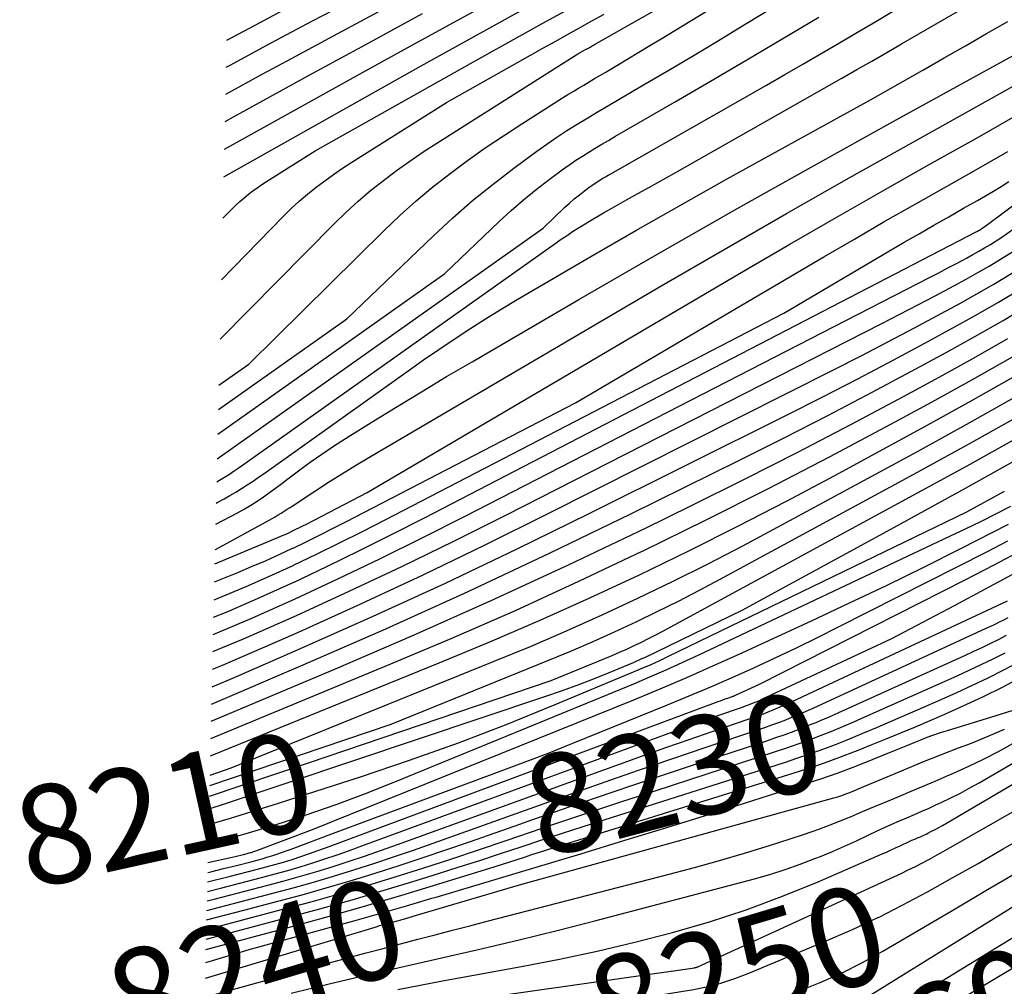
# Model space of a CAD drawing. Units: inches. Extents: x 2620160 to 2622581, y 1491083 to 1493913.
# Drawn here: x 2620164 to 2620308, y 1491800 to 1491941 of the extents above; entities that cross this region are included whole.
import ezdxf
from ezdxf.enums import TextEntityAlignment as Align

# ---------------------------------------------------------------- set-up
doc = ezdxf.new("R2010")
doc.units = ezdxf.units.IN
doc.header["$MEASUREMENT"] = 0
doc.layers.add('Tile_2735_13_SW_contour_2ft', color=182, linetype='Continuous')
doc.layers.add('Tile_2735_13_SW_contour_anno_2ft', color=119, linetype='Continuous')
doc.styles.add('Arial', font='arial.ttf')

msp = doc.modelspace()

# ---------------------------------------------------------------- linework, layer by layer
at = {"layer": 'Tile_2735_13_SW_contour_2ft'}
for p, q in [((2620194.35, 1491933.75, 8150), (2620194.35, 1491933.75, 8150)), ((2620194.26, 1491929.82, 8152), (2620194.26, 1491929.82, 8152)), ((2620194.07, 1491921.86, 8156), (2620194.08, 1491921.86, 8156)), ((2620193.84, 1491911.79, 8160), (2620193.84, 1491911.79, 8160)), ((2620193.64, 1491902.84, 8162), (2620193.64, 1491902.84, 8162)), ((2620193.44, 1491894.19, 8164), (2620193.44, 1491894.19, 8164)), ((2620193.28, 1491887.51, 8166), (2620193.28, 1491887.51, 8166)), ((2620193.2, 1491883.94, 8168), (2620193.2, 1491883.94, 8168)), ((2620193.12, 1491880.36, 8170), (2620193.12, 1491880.36, 8170)), ((2620193.04, 1491876.79, 8172), (2620193.04, 1491876.79, 8172)), ((2620191.91, 1491827.67, 8210), (2620206.29, 1491832.55, 8210)), ((2620209.96, 1491822.27, 8220), (2620235.12, 1491831.67, 8220)), ((2620191.49, 1491809.67, 8230), (2620196.88, 1491811.08, 8230)), ((2620191.3, 1491801.19, 8240), (2620216.01, 1491808.62, 8240))]:
    msp.add_line(p, q, dxfattribs=at)
for points in [[(2620193.44, 1491894.19, 8164), (2620210.11, 1491911.04, 8164), (2620211.81, 1491912.69, 8164), (2620213.55, 1491914.29, 8164), (2620215.36, 1491915.82, 8164), (2620217.22, 1491917.3, 8164), (2620219.12, 1491918.72, 8164), (2620221.05, 1491920.1, 8164), (2620223.01, 1491921.43, 8164), (2620225, 1491922.72, 8164), (2620245.53, 1491935.7, 8164), (2620246.64, 1491936.33, 8164), (2620246.8, 1491936.42, 8164), (2620246.96, 1491936.51, 8164), (2620247.13, 1491936.6, 8164), (2620247.29, 1491936.7, 8164), (2620247.45, 1491936.79, 8164), (2620247.62, 1491936.88, 8164), (2620247.78, 1491936.97, 8164), (2620247.94, 1491937.06, 8164), (2620302.99, 1491968.31, 8164)], [(2620193.2, 1491883.94, 8168), (2620211.89, 1491897.16, 8168), (2620224.5, 1491909.24, 8168), (2620227.32, 1491911.83, 8168), (2620230.2, 1491914.36, 8168), (2620233.18, 1491916.76, 8168), (2620236.22, 1491919.09, 8168), (2620239.54, 1491921.54, 8168), (2620240.98, 1491922.57, 8168), (2620242.44, 1491923.58, 8168), (2620243.93, 1491924.54, 8168), (2620245.43, 1491925.48, 8168), (2620246.95, 1491926.39, 8168), (2620248.47, 1491927.3, 8168), (2620250, 1491928.2, 8168), (2620251.53, 1491929.1, 8168), (2620255.33, 1491931.33, 8168), (2620258.76, 1491933.35, 8168), (2620262.18, 1491935.39, 8168), (2620265.59, 1491937.43, 8168), (2620269, 1491939.49, 8168), (2620305.78, 1491961.87, 8168)], [(2620193.28, 1491887.51, 8166), (2620197.61, 1491890.57, 8166), (2620217.33, 1491910.02, 8166), (2620219.63, 1491912.2, 8166), (2620221.98, 1491914.32, 8166), (2620224.42, 1491916.35, 8166), (2620226.91, 1491918.31, 8166), (2620229.47, 1491920.19, 8166), (2620232.05, 1491922.03, 8166), (2620234.68, 1491923.8, 8166), (2620237.35, 1491925.53, 8166), (2620243.3, 1491929.29, 8166), (2620244.07, 1491929.77, 8166), (2620244.83, 1491930.24, 8166), (2620245.6, 1491930.71, 8166), (2620246.38, 1491931.17, 8166), (2620247.15, 1491931.64, 8166), (2620247.93, 1491932.1, 8166), (2620248.7, 1491932.55, 8166), (2620249.48, 1491933.01, 8166), (2620251.17, 1491934.01, 8166), (2620252.78, 1491934.96, 8166), (2620254.4, 1491935.93, 8166), (2620256.01, 1491936.9, 8166), (2620257.62, 1491937.87, 8166), (2620288.16, 1491956.54, 8166)], [(2620192.96, 1491873.41, 8174), (2620193.37, 1491873.65, 8174), (2620194.08, 1491874.1, 8174), (2620194.8, 1491874.56, 8174), (2620195.5, 1491875.04, 8174), (2620196.2, 1491875.52, 8174), (2620242.37, 1491908.21, 8174), (2620242.96, 1491908.62, 8174), (2620243.55, 1491909.03, 8174), (2620244.14, 1491909.43, 8174), (2620244.74, 1491909.83, 8174), (2620245.35, 1491910.22, 8174), (2620245.95, 1491910.6, 8174), (2620246.57, 1491910.97, 8174), (2620247.19, 1491911.34, 8174), (2620249.26, 1491912.55, 8174), (2620250.92, 1491913.51, 8174), (2620252.59, 1491914.46, 8174), (2620254.26, 1491915.4, 8174), (2620255.94, 1491916.33, 8174), (2620259.58, 1491918.33, 8174), (2620283.95, 1491932.18, 8174), (2620286.12, 1491933.42, 8174), (2620288.3, 1491934.66, 8174), (2620290.47, 1491935.91, 8174), (2620292.63, 1491937.17, 8174), (2620307.43, 1491945.76, 8174)], [(2620192.33, 1491846.17, 8194), (2620193.79, 1491846.76, 8194), (2620201.09, 1491849.89, 8194), (2620204.84, 1491851.56, 8194), (2620213.95, 1491855.69, 8194), (2620223.02, 1491859.91, 8194), (2620232.03, 1491864.26, 8194), (2620241, 1491868.7, 8194), (2620282.83, 1491889.78, 8194), (2620286.75, 1491891.78, 8194), (2620290.65, 1491893.8, 8194), (2620294.53, 1491895.85, 8194), (2620298.4, 1491897.92, 8194), (2620301.09, 1491899.38, 8194), (2620303.59, 1491900.77, 8194), (2620306.07, 1491902.2, 8194), (2620308.52, 1491903.67, 8194), (2620310.95, 1491905.18, 8194), (2620313.34, 1491906.75, 8194), (2620315.71, 1491908.35, 8194), (2620318.04, 1491910.01, 8194), (2620320.34, 1491911.71, 8194), (2620361.45, 1491942.81, 8194)], [(2620192.39, 1491848.73, 8192), (2620196.83, 1491850.58, 8192), (2620204.57, 1491853.96, 8192), (2620212.24, 1491857.49, 8192), (2620219.88, 1491861.1, 8192), (2620227.47, 1491864.81, 8192), (2620235.02, 1491868.59, 8192), (2620289.77, 1491896.46, 8192), (2620292.4, 1491897.81, 8192), (2620295.02, 1491899.17, 8192), (2620297.63, 1491900.56, 8192), (2620300.23, 1491901.96, 8192), (2620302.04, 1491902.94, 8192), (2620303.73, 1491903.87, 8192), (2620305.4, 1491904.83, 8192), (2620307.04, 1491905.82, 8192), (2620308.68, 1491906.84, 8192), (2620310.29, 1491907.89, 8192), (2620311.88, 1491908.97, 8192), (2620313.45, 1491910.09, 8192), (2620315, 1491911.23, 8192), (2620342.68, 1491932.17, 8192), (2620358.23, 1491943.75, 8192)], [(2620192.45, 1491851.2, 8190), (2620198.06, 1491853.59, 8190), (2620204.35, 1491856.39, 8190), (2620210.58, 1491859.3, 8190), (2620216.79, 1491862.27, 8190), (2620222.96, 1491865.32, 8190), (2620229.1, 1491868.42, 8190), (2620296.69, 1491903.14, 8190), (2620298.04, 1491903.84, 8190), (2620299.38, 1491904.55, 8190), (2620300.73, 1491905.26, 8190), (2620302.07, 1491905.98, 8190), (2620303, 1491906.49, 8190), (2620303.86, 1491906.97, 8190), (2620304.72, 1491907.46, 8190), (2620305.57, 1491907.97, 8190), (2620306.41, 1491908.5, 8190), (2620307.24, 1491909.04, 8190), (2620308.06, 1491909.59, 8190), (2620308.87, 1491910.17, 8190), (2620309.67, 1491910.76, 8190), (2620323.91, 1491921.53, 8190), (2620352.93, 1491943.14, 8190)], [(2620194.08, 1491921.86, 8156), (2620214.61, 1491933.24, 8156), (2620221.22, 1491936.89, 8156), (2620227.83, 1491940.53, 8156), (2620234.46, 1491944.15, 8156)], [(2620194.35, 1491933.75, 8150), (2620194.92, 1491934.07, 8150), (2620200.89, 1491937.31, 8150), (2620206.89, 1491940.51, 8150), (2620212.9, 1491943.69, 8150)], [(2620192.5, 1491853.71, 8188), (2620194.46, 1491854.51, 8188), (2620199.33, 1491856.63, 8188), (2620204.17, 1491858.82, 8188), (2620204.21, 1491858.84, 8188), (2620209, 1491861.11, 8188), (2620213.76, 1491863.42, 8188), (2620218.5, 1491865.79, 8188), (2620223.22, 1491868.2, 8188), (2620303.6, 1491909.85, 8188), (2620303.68, 1491909.89, 8188), (2620303.75, 1491909.93, 8188), (2620303.83, 1491909.97, 8188), (2620303.9, 1491910.01, 8188), (2620303.95, 1491910.04, 8188), (2620304, 1491910.07, 8188), (2620304.05, 1491910.09, 8188), (2620304.1, 1491910.12, 8188), (2620304.15, 1491910.15, 8188), (2620304.19, 1491910.18, 8188), (2620304.24, 1491910.21, 8188), (2620304.28, 1491910.25, 8188), (2620304.33, 1491910.28, 8188), (2620305.14, 1491910.89, 8188), (2620347.62, 1491942.53, 8188)], [(2620193.04, 1491876.79, 8172), (2620240.46, 1491910.35, 8172), (2620243.59, 1491913.35, 8172), (2620244.29, 1491913.99, 8172), (2620245, 1491914.61, 8172), (2620245.74, 1491915.21, 8172), (2620246.5, 1491915.79, 8172), (2620247.32, 1491916.4, 8172), (2620247.68, 1491916.65, 8172), (2620248.04, 1491916.9, 8172), (2620248.41, 1491917.14, 8172), (2620248.78, 1491917.37, 8172), (2620249.16, 1491917.6, 8172), (2620249.54, 1491917.82, 8172), (2620249.92, 1491918.04, 8172), (2620250.3, 1491918.26, 8172), (2620272.95, 1491931.17, 8172), (2620275.62, 1491932.69, 8172), (2620278.28, 1491934.23, 8172), (2620280.94, 1491935.77, 8172), (2620283.59, 1491937.32, 8172), (2620286.24, 1491938.88, 8172), (2620288.89, 1491940.44, 8172), (2620291.54, 1491942.01, 8172)], [(2620193.64, 1491902.84, 8162), (2620202.68, 1491912.08, 8162), (2620203.81, 1491913.19, 8162), (2620204.97, 1491914.27, 8162), (2620206.17, 1491915.29, 8162), (2620207.41, 1491916.29, 8162), (2620208.67, 1491917.24, 8162), (2620209.96, 1491918.16, 8162), (2620211.27, 1491919.05, 8162), (2620212.6, 1491919.92, 8162), (2620226.4, 1491928.65, 8162), (2620238.64, 1491935.52, 8162), (2620240.42, 1491936.52, 8162), (2620242.2, 1491937.52, 8162), (2620243.99, 1491938.51, 8162), (2620245.77, 1491939.5, 8162), (2620247.56, 1491940.5, 8162), (2620249.34, 1491941.49, 8162)], [(2620193.84, 1491911.79, 8160), (2620195.15, 1491913.12, 8160), (2620195.72, 1491913.69, 8160), (2620196.32, 1491914.24, 8160), (2620196.93, 1491914.76, 8160), (2620197.56, 1491915.27, 8160), (2620198.21, 1491915.76, 8160), (2620198.86, 1491916.23, 8160), (2620199.53, 1491916.68, 8160), (2620200.21, 1491917.13, 8160), (2620207.27, 1491921.59, 8160), (2620230.67, 1491934.72, 8160), (2620234.06, 1491936.62, 8160), (2620237.45, 1491938.51, 8160), (2620240.84, 1491940.4, 8160), (2620244.24, 1491942.28, 8160)], [(2620193.98, 1491917.81, 8158), (2620222.71, 1491933.94, 8158), (2620227.7, 1491936.73, 8158), (2620232.69, 1491939.51, 8158), (2620237.7, 1491942.27, 8158)], [(2620194.17, 1491925.87, 8154), (2620195.42, 1491926.56, 8154), (2620206.41, 1491932.59, 8154), (2620214.66, 1491937.08, 8154), (2620222.91, 1491941.57, 8154)], [(2620194.26, 1491929.82, 8152), (2620199.57, 1491932.73, 8152), (2620203.21, 1491934.7, 8152), (2620210.56, 1491938.67, 8152), (2620217.93, 1491942.62, 8152)], [(2620194.44, 1491937.69, 8148), (2620198.56, 1491939.9, 8148), (2620203.18, 1491942.34, 8148)], [(2620192.27, 1491843.59, 8196), (2620195.76, 1491845.05, 8196), (2620205.17, 1491849.16, 8196), (2620215.73, 1491853.88, 8196), (2620226.24, 1491858.69, 8196), (2620236.67, 1491863.67, 8196), (2620247.06, 1491868.75, 8196), (2620275.89, 1491883.14, 8196), (2620281.09, 1491885.76, 8196), (2620286.27, 1491888.43, 8196), (2620291.43, 1491891.14, 8196), (2620296.56, 1491893.9, 8196), (2620300.11, 1491895.82, 8196), (2620303.44, 1491897.67, 8196), (2620306.74, 1491899.56, 8196), (2620310.01, 1491901.52, 8196), (2620313.25, 1491903.52, 8196), (2620316.44, 1491905.6, 8196), (2620319.59, 1491907.73, 8196), (2620322.69, 1491909.94, 8196), (2620325.75, 1491912.2, 8196), (2620362.73, 1491940.29, 8196), (2620363.45, 1491940.85, 8196)], [(2620192.89, 1491870.34, 8176), (2620193.14, 1491870.47, 8176), (2620194.02, 1491870.93, 8176), (2620194.88, 1491871.41, 8176), (2620195.73, 1491871.92, 8176), (2620196.58, 1491872.44, 8176), (2620197.41, 1491872.98, 8176), (2620198.24, 1491873.52, 8176), (2620199.06, 1491874.08, 8176), (2620199.87, 1491874.65, 8176), (2620220.84, 1491889.6, 8176), (2620223.05, 1491891.16, 8176), (2620225.28, 1491892.69, 8176), (2620227.53, 1491894.19, 8176), (2620229.79, 1491895.67, 8176), (2620232.07, 1491897.12, 8176), (2620234.36, 1491898.55, 8176), (2620236.68, 1491899.95, 8176), (2620239, 1491901.33, 8176), (2620247.41, 1491906.22, 8176), (2620253.96, 1491910, 8176), (2620260.53, 1491913.75, 8176), (2620267.13, 1491917.45, 8176), (2620273.75, 1491921.12, 8176), (2620288.09, 1491929, 8176), (2620295.74, 1491933.35, 8176), (2620298.83, 1491935.11, 8176), (2620301.92, 1491936.88, 8176), (2620305.01, 1491938.66, 8176), (2620308.09, 1491940.44, 8176)], [(2620193.12, 1491880.36, 8170), (2620226.18, 1491903.75, 8170), (2620234.05, 1491911.29, 8170), (2620235.81, 1491912.91, 8170), (2620237.61, 1491914.48, 8170), (2620239.46, 1491915.99, 8170), (2620241.36, 1491917.44, 8170), (2620243.44, 1491918.97, 8170), (2620244.33, 1491919.61, 8170), (2620245.24, 1491920.24, 8170), (2620246.17, 1491920.84, 8170), (2620247.11, 1491921.42, 8170), (2620248.06, 1491921.99, 8170), (2620249.01, 1491922.55, 8170), (2620249.96, 1491923.11, 8170), (2620250.92, 1491923.67, 8170), (2620259.56, 1491928.68, 8170), (2620264.84, 1491931.75, 8170), (2620270.1, 1491934.83, 8170), (2620275.35, 1491937.94, 8170), (2620280.59, 1491941.07, 8170)], [(2620192.82, 1491867.24, 8178), (2620195.99, 1491868.93, 8178), (2620196.95, 1491869.46, 8178), (2620197.9, 1491870.02, 8178), (2620198.82, 1491870.62, 8178), (2620199.74, 1491871.23, 8178), (2620200.64, 1491871.87, 8178), (2620201.53, 1491872.52, 8178), (2620202.42, 1491873.17, 8178), (2620203.3, 1491873.84, 8178), (2620204.86, 1491875.02, 8178), (2620206.54, 1491876.26, 8178), (2620208.24, 1491877.46, 8178), (2620209.97, 1491878.62, 8178), (2620211.72, 1491879.74, 8178), (2620215.45, 1491882.07, 8178), (2620219.09, 1491884.31, 8178), (2620222.75, 1491886.54, 8178), (2620226.42, 1491888.73, 8178), (2620230.11, 1491890.9, 8178), (2620245.64, 1491899.94, 8178), (2620257.03, 1491906.52, 8178), (2620268.45, 1491913.04, 8178), (2620279.91, 1491919.48, 8178), (2620291.41, 1491925.86, 8178), (2620313.82, 1491938.2, 8178)], [(2620192.73, 1491863.55, 8180), (2620192.77, 1491863.57, 8180), (2620200.58, 1491867.82, 8180), (2620201.03, 1491868.07, 8180), (2620201.47, 1491868.33, 8180), (2620201.91, 1491868.6, 8180), (2620202.35, 1491868.87, 8180), (2620202.78, 1491869.15, 8180), (2620203.21, 1491869.43, 8180), (2620203.64, 1491869.71, 8180), (2620204.06, 1491869.99, 8180), (2620207.22, 1491872.07, 8180), (2620209.23, 1491873.37, 8180), (2620211.26, 1491874.65, 8180), (2620213.3, 1491875.9, 8180), (2620215.36, 1491877.13, 8180), (2620257.76, 1491901.98, 8180), (2620266.81, 1491907.24, 8180), (2620275.88, 1491912.47, 8180), (2620284.99, 1491917.64, 8180), (2620294.12, 1491922.77, 8180), (2620306.87, 1491929.89, 8180), (2620309.63, 1491931.44, 8180)], [(2620192.68, 1491861.5, 8182), (2620201.84, 1491865.31, 8182), (2620202.37, 1491865.54, 8182), (2620202.9, 1491865.77, 8182), (2620203.43, 1491866.01, 8182), (2620203.95, 1491866.26, 8182), (2620203.97, 1491866.27, 8182), (2620204.48, 1491866.51, 8182), (2620204.99, 1491866.77, 8182), (2620205.5, 1491867.02, 8182), (2620206.01, 1491867.28, 8182), (2620214.86, 1491871.87, 8182), (2620269.63, 1491904.07, 8182), (2620276.37, 1491908, 8182), (2620283.11, 1491911.9, 8182), (2620289.89, 1491915.76, 8182), (2620296.67, 1491919.59, 8182), (2620303.63, 1491923.49, 8182), (2620306.94, 1491925.37, 8182), (2620310.24, 1491927.27, 8182)], [(2620192.62, 1491858.88, 8184), (2620196.03, 1491860.25, 8184), (2620198.04, 1491861.08, 8184), (2620200.04, 1491861.94, 8184), (2620202.03, 1491862.83, 8184), (2620204, 1491863.75, 8184), (2620204.06, 1491863.77, 8184), (2620205.99, 1491864.7, 8184), (2620207.92, 1491865.65, 8184), (2620209.83, 1491866.61, 8184), (2620211.74, 1491867.59, 8184), (2620245.18, 1491884.92, 8184), (2620281.32, 1491906.17, 8184), (2620285.77, 1491908.76, 8184), (2620290.22, 1491911.34, 8184), (2620294.69, 1491913.89, 8184), (2620299.17, 1491916.42, 8184), (2620303.53, 1491918.86, 8184), (2620305.83, 1491920.17, 8184), (2620308.11, 1491921.5, 8184)], [(2620192.56, 1491856.26, 8186), (2620193.77, 1491856.74, 8186), (2620197.23, 1491858.19, 8186), (2620200.66, 1491859.71, 8186), (2620204.08, 1491861.27, 8186), (2620204.14, 1491861.3, 8186), (2620207.5, 1491862.9, 8186), (2620210.84, 1491864.53, 8186), (2620214.16, 1491866.2, 8186), (2620217.47, 1491867.89, 8186), (2620275.51, 1491897.98, 8186), (2620293.02, 1491908.28, 8186), (2620295.17, 1491909.53, 8186), (2620297.33, 1491910.78, 8186), (2620299.5, 1491912.01, 8186), (2620301.67, 1491913.24, 8186), (2620303.7, 1491914.37, 8186), (2620304.85, 1491915.03, 8186), (2620305.99, 1491915.71, 8186), (2620307.12, 1491916.4, 8186), (2620308.24, 1491917.11, 8186)], [(2620192.21, 1491841.05, 8198), (2620205.55, 1491846.78, 8198), (2620217.57, 1491852.05, 8198), (2620229.53, 1491857.45, 8198), (2620241.4, 1491863.04, 8198), (2620253.21, 1491868.76, 8198), (2620268.94, 1491876.52, 8198), (2620275.44, 1491879.77, 8198), (2620281.9, 1491883.07, 8198), (2620288.33, 1491886.45, 8198), (2620294.73, 1491889.87, 8198), (2620299.12, 1491892.25, 8198), (2620303.29, 1491894.56, 8198), (2620307.42, 1491896.92, 8198), (2620311.51, 1491899.36, 8198)], [(2620192.16, 1491838.57, 8200), (2620210.22, 1491846.19, 8200), (2620221.6, 1491851.09, 8200), (2620232.92, 1491856.13, 8200), (2620244.16, 1491861.34, 8200), (2620255.34, 1491866.68, 8200), (2620261.98, 1491869.93, 8200), (2620269.77, 1491873.79, 8200), (2620277.52, 1491877.72, 8200), (2620285.23, 1491881.75, 8200), (2620292.9, 1491885.84, 8200), (2620298.11, 1491888.67, 8200), (2620303.12, 1491891.44, 8200), (2620308.1, 1491894.28, 8200)], [(2620192.1, 1491836.08, 8202), (2620217.71, 1491846.67, 8202), (2620227.09, 1491850.64, 8202), (2620236.42, 1491854.72, 8202), (2620245.68, 1491858.96, 8202), (2620254.9, 1491863.31, 8202), (2620255.01, 1491863.36, 8202), (2620264.1, 1491867.83, 8202), (2620273.15, 1491872.38, 8202), (2620282.13, 1491877.06, 8202), (2620291.07, 1491881.82, 8202), (2620297.08, 1491885.08, 8202), (2620302.95, 1491888.32, 8202), (2620308.78, 1491891.63, 8202)], [(2620192.04, 1491833.57, 8204), (2620225.34, 1491847.08, 8204), (2620232.7, 1491850.14, 8204), (2620240.02, 1491853.28, 8204), (2620247.28, 1491856.55, 8204), (2620254.5, 1491859.91, 8204), (2620261.67, 1491863.39, 8204), (2620268.8, 1491866.95, 8204), (2620275.87, 1491870.62, 8204), (2620282.9, 1491874.36, 8204), (2620296.03, 1491881.48, 8204), (2620302.77, 1491885.2, 8204), (2620309.47, 1491888.99, 8204)], [(2620191.98, 1491830.75, 8206), (2620195.07, 1491831.8, 8206), (2620233.36, 1491847.3, 8206), (2620238.63, 1491849.48, 8206), (2620243.87, 1491851.73, 8206), (2620249.07, 1491854.07, 8206), (2620254.24, 1491856.47, 8206), (2620259.37, 1491858.96, 8206), (2620264.47, 1491861.51, 8206), (2620269.53, 1491864.13, 8206), (2620274.57, 1491866.81, 8206), (2620294.96, 1491877.86, 8206), (2620302.58, 1491882.06, 8206), (2620310.15, 1491886.33, 8206)], [(2620191.94, 1491829.21, 8208), (2620218.34, 1491838.16, 8208), (2620241.41, 1491847.5, 8208), (2620244.58, 1491848.82, 8208), (2620247.74, 1491850.17, 8208), (2620250.87, 1491851.58, 8208), (2620253.98, 1491853.03, 8208), (2620257.07, 1491854.53, 8208), (2620260.15, 1491856.06, 8208), (2620263.2, 1491857.64, 8208), (2620266.23, 1491859.25, 8208), (2620293.87, 1491874.24, 8208), (2620302.37, 1491878.92, 8208), (2620310.84, 1491883.67, 8208)], [(2620206.29, 1491832.55, 8210), (2620241.61, 1491844.53, 8210), (2620249.45, 1491847.7, 8210), (2620250.53, 1491848.15, 8210), (2620251.6, 1491848.61, 8210), (2620252.66, 1491849.09, 8210), (2620253.72, 1491849.58, 8210), (2620254.77, 1491850.09, 8210), (2620255.82, 1491850.61, 8210), (2620256.86, 1491851.15, 8210), (2620257.89, 1491851.7, 8210), (2620292.74, 1491870.59, 8210), (2620302.16, 1491875.77, 8210), (2620311.54, 1491881.01, 8210)], [(2620191.86, 1491825.85, 8212), (2620194.08, 1491826.57, 8212), (2620240.86, 1491842.22, 8212), (2620243.16, 1491843.01, 8212), (2620245.44, 1491843.84, 8212), (2620247.7, 1491844.71, 8212), (2620249.96, 1491845.62, 8212), (2620253.6, 1491847.14, 8212), (2620254.02, 1491847.32, 8212), (2620254.43, 1491847.5, 8212), (2620254.85, 1491847.69, 8212), (2620255.26, 1491847.88, 8212), (2620269.44, 1491854.75, 8212), (2620291.62, 1491866.82, 8212), (2620301.95, 1491872.5, 8212), (2620312.25, 1491878.26, 8212)], [(2620191.81, 1491823.54, 8214), (2620194.94, 1491824.47, 8214), (2620201.95, 1491826.66, 8214), (2620213.87, 1491830.51, 8214), (2620221.03, 1491832.93, 8214), (2620228.16, 1491835.46, 8214), (2620235.21, 1491838.17, 8214), (2620242.23, 1491841, 8214), (2620253.62, 1491845.75, 8214), (2620254.9, 1491846.3, 8214), (2620256.18, 1491846.86, 8214), (2620257.44, 1491847.44, 8214), (2620258.7, 1491848.04, 8214), (2620302.13, 1491869.05, 8214), (2620307.62, 1491872.08, 8214)], [(2620191.74, 1491820.68, 8216), (2620192.82, 1491820.96, 8216), (2620197.23, 1491822.22, 8216), (2620201.63, 1491823.53, 8216), (2620205.99, 1491824.95, 8216), (2620210.33, 1491826.45, 8216), (2620214.62, 1491828.06, 8216), (2620218.89, 1491829.75, 8216), (2620253.64, 1491844.03, 8216), (2620256.01, 1491845.03, 8216), (2620258.37, 1491846.05, 8216), (2620260.71, 1491847.11, 8216), (2620263.04, 1491848.19, 8216), (2620299.76, 1491865.54, 8216), (2620301.96, 1491866.6, 8216), (2620304.16, 1491867.67, 8216), (2620306.34, 1491868.76, 8216), (2620308.52, 1491869.87, 8216)], [(2620191.68, 1491818, 8218), (2620195.21, 1491818.8, 8218), (2620195.62, 1491818.89, 8218), (2620196.04, 1491818.99, 8218), (2620196.45, 1491819.09, 8218), (2620196.87, 1491819.19, 8218), (2620197.38, 1491819.32, 8218), (2620197.54, 1491819.36, 8218), (2620197.69, 1491819.41, 8218), (2620197.85, 1491819.46, 8218), (2620198.01, 1491819.5, 8218), (2620198.17, 1491819.56, 8218), (2620198.32, 1491819.61, 8218), (2620198.48, 1491819.66, 8218), (2620198.63, 1491819.72, 8218), (2620206.91, 1491822.81, 8218), (2620253.66, 1491841.72, 8218), (2620257.52, 1491843.31, 8218), (2620261.36, 1491844.94, 8218), (2620265.18, 1491846.62, 8218), (2620268.98, 1491848.34, 8218), (2620279.5, 1491853.18, 8218), (2620284.98, 1491855.74, 8218), (2620290.44, 1491858.34, 8218), (2620295.86, 1491861.02, 8218), (2620301.27, 1491863.74, 8218), (2620308.18, 1491867.27, 8218)], [(2620244.81, 1491835.4, 8220), (2620258.54, 1491840.96, 8220), (2620261.71, 1491842.26, 8220), (2620264.86, 1491843.59, 8220), (2620268, 1491844.97, 8220), (2620271.13, 1491846.37, 8220), (2620274.23, 1491847.81, 8220), (2620277.33, 1491849.27, 8220), (2620280.4, 1491850.78, 8220), (2620283.47, 1491852.31, 8220), (2620305.03, 1491863.25, 8220), (2620308.12, 1491864.83, 8220)], [(2620191.62, 1491815.19, 8222), (2620194.77, 1491815.98, 8222), (2620198.89, 1491817.03, 8222), (2620200.16, 1491817.37, 8222), (2620201.43, 1491817.72, 8222), (2620202.69, 1491818.09, 8222), (2620203.94, 1491818.48, 8222), (2620205.19, 1491818.89, 8222), (2620206.44, 1491819.31, 8222), (2620207.67, 1491819.75, 8222), (2620208.91, 1491820.2, 8222), (2620265.93, 1491841.43, 8222), (2620266.28, 1491841.56, 8222), (2620266.63, 1491841.69, 8222), (2620266.98, 1491841.82, 8222), (2620267.33, 1491841.94, 8222), (2620267.89, 1491842.14, 8222), (2620267.96, 1491842.16, 8222), (2620268.03, 1491842.19, 8222), (2620268.1, 1491842.21, 8222), (2620268.17, 1491842.24, 8222), (2620268.24, 1491842.27, 8222), (2620268.31, 1491842.3, 8222), (2620268.38, 1491842.33, 8222), (2620268.45, 1491842.36, 8222), (2620271.94, 1491843.99, 8222), (2620301.88, 1491859.17, 8222), (2620306.12, 1491861.35, 8222), (2620310.33, 1491863.57, 8222)], [(2620191.59, 1491813.82, 8224), (2620193.68, 1491814.35, 8224), (2620199.65, 1491815.88, 8224), (2620201.48, 1491816.37, 8224), (2620203.3, 1491816.87, 8224), (2620205.11, 1491817.41, 8224), (2620206.92, 1491817.97, 8224), (2620208.71, 1491818.56, 8224), (2620210.5, 1491819.16, 8224), (2620212.29, 1491819.79, 8224), (2620214.07, 1491820.43, 8224), (2620258.66, 1491836.81, 8224), (2620260.54, 1491837.49, 8224), (2620262.41, 1491838.17, 8224), (2620264.29, 1491838.84, 8224), (2620266.18, 1491839.49, 8224), (2620269.17, 1491840.53, 8224), (2620269.56, 1491840.67, 8224), (2620269.94, 1491840.81, 8224), (2620270.33, 1491840.95, 8224), (2620270.71, 1491841.1, 8224), (2620271.09, 1491841.25, 8224), (2620271.46, 1491841.41, 8224), (2620271.84, 1491841.57, 8224), (2620272.21, 1491841.74, 8224), (2620291.22, 1491850.63, 8224), (2620300.33, 1491855.41, 8224), (2620304.86, 1491857.83, 8224), (2620309.37, 1491860.29, 8224)], [(2620191.55, 1491812.44, 8226), (2620192.56, 1491812.7, 8226), (2620200.4, 1491814.72, 8226), (2620202.79, 1491815.36, 8226), (2620205.17, 1491816.02, 8226), (2620207.54, 1491816.73, 8226), (2620209.9, 1491817.46, 8226), (2620212.25, 1491818.22, 8226), (2620214.59, 1491819.01, 8226), (2620216.93, 1491819.82, 8226), (2620219.26, 1491820.64, 8226), (2620251.57, 1491832.34, 8226), (2620254.94, 1491833.55, 8226), (2620258.31, 1491834.75, 8226), (2620261.7, 1491835.93, 8226), (2620265.08, 1491837.09, 8226), (2620270.45, 1491838.93, 8226), (2620271.16, 1491839.17, 8226), (2620271.86, 1491839.42, 8226), (2620272.55, 1491839.68, 8226), (2620273.24, 1491839.95, 8226), (2620273.93, 1491840.23, 8226), (2620274.62, 1491840.51, 8226), (2620275.3, 1491840.81, 8226), (2620275.97, 1491841.12, 8226), (2620308.04, 1491856.1, 8226)], [(2620191.52, 1491811.06, 8228), (2620201.14, 1491813.56, 8228), (2620204.09, 1491814.35, 8228), (2620207.03, 1491815.18, 8228), (2620209.96, 1491816.05, 8228), (2620212.89, 1491816.95, 8228), (2620215.8, 1491817.89, 8228), (2620218.7, 1491818.85, 8228), (2620221.59, 1491819.84, 8228), (2620224.48, 1491820.85, 8228), (2620244.67, 1491828.04, 8228), (2620249.5, 1491829.75, 8228), (2620254.34, 1491831.44, 8228), (2620259.2, 1491833.1, 8228), (2620264.05, 1491834.75, 8228), (2620271.73, 1491837.33, 8228), (2620272.75, 1491837.68, 8228), (2620273.77, 1491838.04, 8228), (2620274.78, 1491838.42, 8228), (2620275.78, 1491838.8, 8228), (2620276.78, 1491839.2, 8228), (2620277.78, 1491839.62, 8228), (2620278.76, 1491840.05, 8228), (2620279.75, 1491840.49, 8228), (2620304.96, 1491852.11, 8228), (2620305.6, 1491852.41, 8228), (2620306.24, 1491852.71, 8228), (2620306.87, 1491853.03, 8228), (2620307.51, 1491853.34, 8228), (2620308.13, 1491853.67, 8228)], [(2620280.21, 1491838.42, 8230), (2620280.93, 1491838.72, 8230), (2620282.22, 1491839.28, 8230), (2620283.51, 1491839.85, 8230), (2620301.94, 1491848.21, 8230), (2620303.15, 1491848.76, 8230), (2620304.35, 1491849.33, 8230), (2620305.55, 1491849.91, 8230), (2620306.74, 1491850.5, 8230), (2620307.92, 1491851.11, 8230)], [(2620191.46, 1491808.27, 8232), (2620202.58, 1491811.21, 8232), (2620206.69, 1491812.32, 8232), (2620210.78, 1491813.47, 8232), (2620214.85, 1491814.68, 8232), (2620218.91, 1491815.92, 8232), (2620222.96, 1491817.21, 8232), (2620227.01, 1491818.52, 8232), (2620231.04, 1491819.86, 8232), (2620235.07, 1491821.22, 8232), (2620236.92, 1491821.86, 8232), (2620241.87, 1491823.54, 8232), (2620246.83, 1491825.2, 8232), (2620251.79, 1491826.84, 8232), (2620256.76, 1491828.47, 8232), (2620274.29, 1491834.16, 8232), (2620275.95, 1491834.72, 8232), (2620277.59, 1491835.29, 8232), (2620279.22, 1491835.89, 8232), (2620280.85, 1491836.51, 8232), (2620282.47, 1491837.16, 8232), (2620284.08, 1491837.82, 8232), (2620285.68, 1491838.5, 8232), (2620287.28, 1491839.2, 8232), (2620298.97, 1491844.4, 8232), (2620300.73, 1491845.19, 8232), (2620302.49, 1491846, 8232), (2620304.24, 1491846.84, 8232), (2620305.98, 1491847.68, 8232), (2620307.71, 1491848.56, 8232)], [(2620191.43, 1491806.87, 8234), (2620203.27, 1491810.02, 8234), (2620207.96, 1491811.29, 8234), (2620212.65, 1491812.61, 8234), (2620217.32, 1491813.99, 8234), (2620221.97, 1491815.41, 8234), (2620225.22, 1491816.42, 8234), (2620228.24, 1491817.37, 8234), (2620231.26, 1491818.33, 8234), (2620234.27, 1491819.31, 8234), (2620237.28, 1491820.31, 8234), (2620240.28, 1491821.3, 8234), (2620243.3, 1491822.29, 8234), (2620246.31, 1491823.27, 8234), (2620249.33, 1491824.23, 8234), (2620275.58, 1491832.59, 8234), (2620277.55, 1491833.24, 8234), (2620279.5, 1491833.91, 8234), (2620281.45, 1491834.62, 8234), (2620283.38, 1491835.36, 8234), (2620285.31, 1491836.13, 8234), (2620287.23, 1491836.92, 8234), (2620289.14, 1491837.72, 8234), (2620291.04, 1491838.53, 8234), (2620296.07, 1491840.71, 8234), (2620298.38, 1491841.73, 8234), (2620300.68, 1491842.76, 8234), (2620302.97, 1491843.83, 8234), (2620305.25, 1491844.91, 8234), (2620307.51, 1491846.04, 8234), (2620309.74, 1491847.23, 8234)], [(2620191.39, 1491805.34, 8236), (2620204.06, 1491808.75, 8236), (2620209.35, 1491810.21, 8236), (2620214.63, 1491811.71, 8236), (2620219.89, 1491813.27, 8236), (2620225.14, 1491814.87, 8236), (2620233.46, 1491817.46, 8236), (2620234.54, 1491817.8, 8236), (2620235.62, 1491818.13, 8236), (2620236.69, 1491818.48, 8236), (2620237.77, 1491818.82, 8236), (2620238.84, 1491819.17, 8236), (2620239.92, 1491819.51, 8236), (2620241, 1491819.85, 8236), (2620242.08, 1491820.19, 8236), (2620276.85, 1491831.02, 8236), (2620279.14, 1491831.76, 8236), (2620281.41, 1491832.54, 8236), (2620283.67, 1491833.36, 8236), (2620285.92, 1491834.22, 8236), (2620286.07, 1491834.28, 8236), (2620288.23, 1491835.14, 8236), (2620290.38, 1491836.01, 8236), (2620292.53, 1491836.89, 8236), (2620294.68, 1491837.78, 8236), (2620296.81, 1491838.7, 8236), (2620298.94, 1491839.63, 8236), (2620301.06, 1491840.58, 8236), (2620303.18, 1491841.55, 8236), (2620304.56, 1491842.19, 8236), (2620307.33, 1491843.55, 8236), (2620310.06, 1491844.98, 8236)], [(2620203.81, 1491799, 8244), (2620209.32, 1491800.35, 8244), (2620214.85, 1491801.67, 8244), (2620220.38, 1491802.95, 8244), (2620225.92, 1491804.2, 8244), (2620231.46, 1491805.47, 8244), (2620236.99, 1491806.77, 8244), (2620242.5, 1491808.14, 8244), (2620248, 1491809.55, 8244), (2620271.23, 1491815.66, 8244), (2620273.46, 1491816.29, 8244), (2620275.68, 1491816.98, 8244), (2620277.87, 1491817.76, 8244), (2620280.03, 1491818.59, 8244), (2620280.81, 1491818.9, 8244), (2620282.57, 1491819.64, 8244), (2620284.32, 1491820.39, 8244), (2620286.05, 1491821.18, 8244), (2620287.78, 1491821.98, 8244), (2620289.09, 1491822.61, 8244), (2620290.16, 1491823.11, 8244), (2620291.23, 1491823.61, 8244), (2620292.31, 1491824.08, 8244), (2620293.4, 1491824.54, 8244), (2620294.49, 1491825, 8244), (2620295.57, 1491825.47, 8244), (2620296.65, 1491825.95, 8244), (2620297.72, 1491826.44, 8244), (2620298.4, 1491826.76, 8244), (2620299.81, 1491827.43, 8244), (2620301.2, 1491828.13, 8244), (2620302.56, 1491828.87, 8244), (2620303.92, 1491829.63, 8244), (2620328.46, 1491843.93, 8244)], [(2620191.35, 1491803.46, 8238), (2620197.67, 1491805.36, 8238), (2620209.39, 1491808.56, 8238), (2620213.12, 1491809.59, 8238), (2620216.84, 1491810.64, 8238), (2620220.56, 1491811.71, 8238), (2620224.27, 1491812.81, 8238), (2620224.88, 1491812.99, 8238), (2620228.28, 1491814, 8238), (2620231.69, 1491815.02, 8238), (2620235.09, 1491816.04, 8238), (2620238.5, 1491817.07, 8238), (2620245.93, 1491819.3, 8238), (2620252.2, 1491821.2, 8238), (2620258.46, 1491823.12, 8238), (2620264.72, 1491825.07, 8238), (2620270.97, 1491827.03, 8238), (2620278.28, 1491829.35, 8238), (2620280.86, 1491830.2, 8238), (2620283.42, 1491831.09, 8238), (2620285.96, 1491832.05, 8238), (2620288.49, 1491833.04, 8238), (2620291.62, 1491834.31, 8238), (2620292.57, 1491834.7, 8238), (2620293.52, 1491835.09, 8238), (2620294.47, 1491835.48, 8238), (2620295.43, 1491835.87, 8238), (2620296.38, 1491836.24, 8238), (2620297.35, 1491836.6, 8238), (2620298.32, 1491836.94, 8238), (2620299.3, 1491837.25, 8238), (2620306.4, 1491839.44, 8238), (2620308.72, 1491840.14, 8238)], [(2620237.22, 1491823.66, 8230), (2620237.98, 1491823.92, 8230), (2620244.25, 1491826.1, 8230), (2620250.52, 1491828.25, 8230), (2620256.8, 1491830.37, 8230), (2620263.1, 1491832.46, 8230), (2620273.02, 1491835.74, 8230), (2620274.35, 1491836.2, 8230), (2620275.68, 1491836.66, 8230), (2620277, 1491837.15, 8230), (2620278.32, 1491837.66, 8230), (2620279.63, 1491838.18, 8230), (2620280.21, 1491838.42, 8230)], [(2620219.71, 1491809.66, 8240), (2620220.15, 1491809.79, 8240), (2620220.62, 1491809.93, 8240), (2620221.09, 1491810.07, 8240), (2620221.57, 1491810.21, 8240), (2620222.04, 1491810.35, 8240), (2620237, 1491814.75, 8240), (2620282.75, 1491827.42, 8240), (2620283.35, 1491827.6, 8240), (2620283.93, 1491827.79, 8240), (2620284.52, 1491828, 8240), (2620285.1, 1491828.22, 8240), (2620285.67, 1491828.45, 8240), (2620286.24, 1491828.68, 8240), (2620286.82, 1491828.92, 8240), (2620287.39, 1491829.16, 8240), (2620291.11, 1491830.74, 8240), (2620293.55, 1491831.76, 8240), (2620295.99, 1491832.76, 8240), (2620298.45, 1491833.73, 8240), (2620300.91, 1491834.69, 8240), (2620302.81, 1491835.41, 8240), (2620305.22, 1491836.39, 8240), (2620307.6, 1491837.42, 8240)], [(2620191.23, 1491798.44, 8242), (2620212.18, 1491804.18, 8242), (2620214.69, 1491804.86, 8242), (2620217.2, 1491805.53, 8242), (2620219.72, 1491806.2, 8242), (2620222.23, 1491806.86, 8242), (2620224.75, 1491807.51, 8242), (2620227.26, 1491808.16, 8242), (2620229.78, 1491808.82, 8242), (2620232.3, 1491809.47, 8242), (2620258.82, 1491816.32, 8242), (2620262.48, 1491817.3, 8242), (2620266.13, 1491818.31, 8242), (2620269.77, 1491819.38, 8242), (2620273.39, 1491820.49, 8242), (2620276.44, 1491821.45, 8242), (2620278.52, 1491822.13, 8242), (2620280.59, 1491822.86, 8242), (2620282.64, 1491823.64, 8242), (2620284.67, 1491824.47, 8242), (2620285.19, 1491824.69, 8242), (2620286.95, 1491825.43, 8242), (2620288.71, 1491826.17, 8242), (2620290.48, 1491826.91, 8242), (2620292.24, 1491827.65, 8242), (2620294.01, 1491828.39, 8242), (2620295.77, 1491829.13, 8242), (2620297.53, 1491829.88, 8242), (2620299.29, 1491830.64, 8242), (2620300.21, 1491831.03, 8242), (2620302.41, 1491832.02, 8242), (2620304.58, 1491833.06, 8242), (2620306.72, 1491834.17, 8242), (2620308.83, 1491835.32, 8242)], [(2620219.3, 1491799.55, 8246), (2620225.83, 1491800.79, 8246), (2620237.3, 1491802.89, 8246), (2620242.83, 1491803.97, 8246), (2620248.34, 1491805.14, 8246), (2620253.82, 1491806.44, 8246), (2620259.27, 1491807.83, 8246), (2620264.68, 1491809.41, 8246), (2620270.02, 1491811.14, 8246), (2620275.29, 1491813.11, 8246), (2620280.5, 1491815.23, 8246), (2620289.8, 1491819.26, 8246), (2620290.46, 1491819.55, 8246), (2620291.12, 1491819.85, 8246), (2620291.77, 1491820.15, 8246), (2620292.43, 1491820.46, 8246), (2620292.92, 1491820.7, 8246), (2620293.33, 1491820.89, 8246), (2620293.73, 1491821.07, 8246), (2620294.14, 1491821.25, 8246), (2620294.55, 1491821.43, 8246), (2620294.97, 1491821.6, 8246), (2620295.38, 1491821.78, 8246), (2620295.78, 1491821.97, 8246), (2620296.19, 1491822.16, 8246), (2620296.47, 1491822.29, 8246), (2620297.01, 1491822.56, 8246), (2620297.54, 1491822.83, 8246), (2620298.07, 1491823.12, 8246), (2620298.59, 1491823.42, 8246), (2620319.9, 1491835.94, 8246)], [(2620235.12, 1491831.67, 8220), (2620241.1, 1491833.9, 8220), (2620244.81, 1491835.4, 8220)], [(2620220.49, 1491796.73, 8248), (2620262.5, 1491802.71, 8248), (2620262.56, 1491802.72, 8248), (2620262.63, 1491802.73, 8248), (2620262.69, 1491802.74, 8248), (2620262.75, 1491802.76, 8248), (2620262.82, 1491802.78, 8248), (2620262.88, 1491802.79, 8248), (2620262.94, 1491802.82, 8248), (2620263, 1491802.84, 8248), (2620263.61, 1491803.12, 8248), (2620291.52, 1491815.95, 8248), (2620292.56, 1491816.44, 8248), (2620293.6, 1491816.94, 8248), (2620294.64, 1491817.46, 8248), (2620295.66, 1491817.98, 8248), (2620296.68, 1491818.52, 8248), (2620297.7, 1491819.07, 8248), (2620298.71, 1491819.63, 8248), (2620299.71, 1491820.19, 8248), (2620325.4, 1491834.84, 8248)], [(2620217.52, 1491816.96, 8230), (2620219.37, 1491817.55, 8230), (2620222.84, 1491818.69, 8230), (2620226.29, 1491819.85, 8230), (2620229.74, 1491821.04, 8230), (2620237.22, 1491823.66, 8230)], [(2620191.65, 1491816.57, 8220), (2620192.09, 1491816.67, 8220), (2620193.96, 1491817.13, 8220), (2620195.83, 1491817.6, 8220), (2620198.13, 1491818.18, 8220), (2620198.85, 1491818.37, 8220), (2620199.56, 1491818.57, 8220), (2620200.27, 1491818.78, 8220), (2620200.97, 1491818.99, 8220), (2620201.68, 1491819.22, 8220), (2620202.38, 1491819.46, 8220), (2620203.07, 1491819.71, 8220), (2620203.77, 1491819.96, 8220), (2620209.96, 1491822.27, 8220)], [(2620289.36, 1491810.09, 8250), (2620292.72, 1491811.79, 8250), (2620296.43, 1491813.77, 8250), (2620300.1, 1491815.83, 8250), (2620303.76, 1491817.9, 8250), (2620307.41, 1491820, 8250), (2620311.05, 1491822.11, 8250)], [(2620213.85, 1491815.81, 8230), (2620215.89, 1491816.44, 8230), (2620217.52, 1491816.96, 8230)], [(2620277.65, 1491799.28, 8252), (2620280.8, 1491800.55, 8252), (2620283.9, 1491801.92, 8252), (2620286.93, 1491803.46, 8252), (2620289.9, 1491805.1, 8252), (2620300.68, 1491811.44, 8252), (2620305.16, 1491814.09, 8252), (2620309.64, 1491816.73, 8252)], [(2620196.88, 1491811.08, 8230), (2620201.87, 1491812.39, 8230), (2620205.39, 1491813.34, 8230), (2620208.9, 1491814.33, 8230), (2620212.4, 1491815.36, 8230), (2620213.85, 1491815.81, 8230)], [(2620278.77, 1491792.96, 8254), (2620310.53, 1491812.64, 8254)], [(2620216.01, 1491808.62, 8240), (2620216.7, 1491808.83, 8240), (2620218.26, 1491809.25, 8240), (2620218.73, 1491809.38, 8240), (2620219.2, 1491809.52, 8240), (2620219.68, 1491809.65, 8240), (2620219.71, 1491809.66, 8240)], [(2620285.48, 1491808.28, 8250), (2620288.97, 1491809.9, 8250), (2620289.36, 1491810.09, 8250)], [(2620287.51, 1491794.06, 8256), (2620314.32, 1491810.45, 8256)], [(2620246.14, 1491797.77, 8250), (2620250.54, 1491798.05, 8250), (2620253.2, 1491798.27, 8250), (2620255.85, 1491798.54, 8250), (2620258.49, 1491798.91, 8250), (2620261.13, 1491799.33, 8250), (2620262.11, 1491799.5, 8250), (2620264.23, 1491799.95, 8250), (2620266.32, 1491800.48, 8250), (2620268.36, 1491801.16, 8250), (2620270.39, 1491801.92, 8250), (2620281.3, 1491806.46, 8250), (2620285.16, 1491808.13, 8250), (2620285.48, 1491808.28, 8250)], [(2620297.47, 1491795.91, 8258), (2620311.3, 1491804.17, 8258)]]:
    msp.add_polyline3d(points, dxfattribs=at)

# ---------------------------------------------------------------- texts
at = {"layer": 'Tile_2735_13_SW_contour_anno_2ft', "color": 18, "style": 'Arial'}
for s, rotation, p in [('8230', 14.6814, (2620259.46, 1491830.97)), ('8210', 12.4493, (2620185.3, 1491825.78)), ('8240', 16.7407, (2620198.7, 1491803.27)), ('8250', 16.7524, (2620268.76, 1491802.34)), ('8260', 26.3002, (2620293.65, 1491790.85))]:
    msp.add_text(s, height=14.4, rotation=rotation, dxfattribs=at).set_placement(p, align=Align.MIDDLE_CENTER)

doc.saveas('drawing.dxf')
